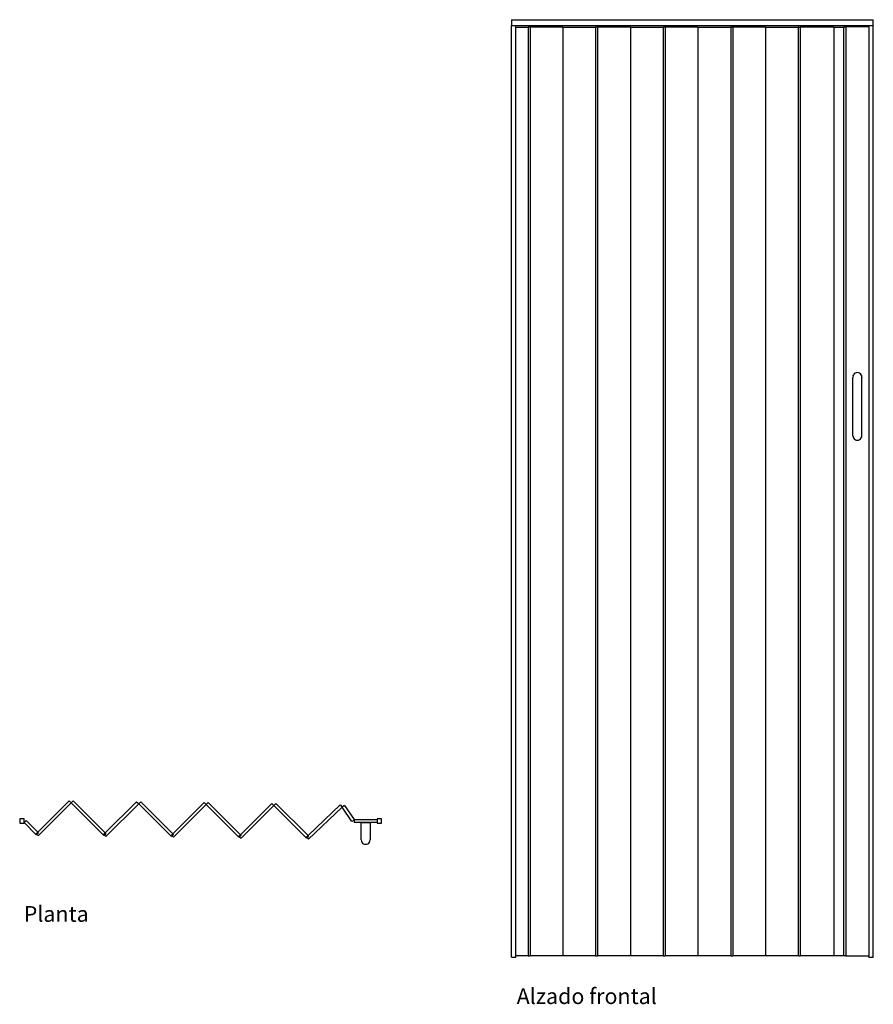
# Model space of a CAD drawing. Units: inches. Extents: x 41.1 to 114.8, y -11.6 to 73.5.
import ezdxf

# ---------------------------------------------------------------- set-up
doc = ezdxf.new("R2010")
doc.units = ezdxf.units.IN
doc.header["$MEASUREMENT"] = 0
doc.layers.add('cutlines', color=6, linetype='Continuous')
doc.layers.add('Edges', color=7, linetype='Continuous')
doc.styles.get("Standard").update_dxf_attribs({"font": 'verdana.ttf'})

# ---------------------------------------------------------------- blocks, each defined once
blk = doc.blocks.new('accordian fold door pl')
for p, q in [((36.103, 4.111), (36.116, 4.119)), ((36.103, 2.611), (36.103, 4.111)), ((36.116, 4.119), (36.154, 4.127)), ((36.154, 4.127), (36.215, 4.134)), ((36.215, 4.134), (36.295, 4.139)), ((36.295, 4.139), (36.387, 4.143)), ((36.387, 4.143), (36.487, 4.144)), ((36.487, 4.144), (36.586, 4.143)), ((36.586, 4.143), (36.679, 4.139)), ((36.679, 4.139), (36.758, 4.134)), ((36.758, 4.134), (36.819, 4.127)), ((36.819, 4.127), (36.858, 4.119)), ((36.858, 4.119), (36.871, 4.111)), ((36.871, 4.111), (36.871, 2.611)), ((36.103, 2.611), (36.116, 2.511)), ((36.858, 2.511), (36.871, 2.611)), ((36.116, 2.511), (36.154, 2.419)), ((36.154, 2.419), (36.215, 2.339)), ((36.215, 2.339), (36.295, 2.278)), ((36.295, 2.278), (36.387, 2.24)), ((36.387, 2.24), (36.487, 2.227)), ((36.487, 2.227), (36.586, 2.24)), ((36.586, 2.24), (36.679, 2.278)), ((36.679, 2.278), (36.758, 2.339)), ((36.758, 2.339), (36.819, 2.419)), ((36.819, 2.419), (36.858, 2.511))]:
    blk.add_line(p, q)
at = {"layer": 'cutlines'}
for p, q in [((8.172, 3.279), (10.876, 5.982)), ((10.876, 5.982), (11.052, 5.805)), ((11.229, 5.982), (11.052, 5.805)), ((11.229, 5.982), (14.006, 3.205)), ((11.052, 5.805), (8.224, 2.977)), ((13.881, 2.977), (11.052, 5.805)), ((14.006, 3.205), (16.709, 5.909)), ((16.886, 5.732), (14.058, 2.904)), ((16.709, 5.909), (16.886, 5.732)), ((17.063, 5.909), (16.886, 5.732)), ((19.714, 2.904), (16.886, 5.732)), ((17.063, 5.909), (19.839, 3.132)), ((19.839, 3.132), (22.543, 5.836)), ((22.72, 5.659), (19.891, 2.83)), ((22.543, 5.836), (22.72, 5.659)), ((22.896, 5.836), (22.72, 5.659)), ((25.548, 2.83), (22.72, 5.659)), ((22.896, 5.836), (25.673, 3.059)), ((25.673, 3.059), (28.377, 5.762)), ((28.553, 5.586), (25.725, 2.757)), ((28.377, 5.762), (28.553, 5.586)), ((28.73, 5.762), (28.553, 5.586)), ((31.382, 2.757), (28.553, 5.586)), ((28.73, 5.762), (31.51, 2.983)), ((31.51, 2.983), (34.283, 5.624)), ((34.455, 5.443), (31.559, 2.684)), ((34.283, 5.624), (34.455, 5.443)), ((34.668, 5.573), (34.461, 5.434)), ((35.3, 4.19), (34.461, 5.434)), ((34.668, 5.573), (35.487, 4.361)), ((6.612, 4.423), (6.612, 4.048)), ((6.987, 4.423), (6.612, 4.423)), ((6.987, 4.111), (6.987, 4.423)), ((7.163, 4.288), (6.987, 4.111)), ((7.163, 4.288), (8.172, 3.279)), ((35.487, 4.316), (35.3, 4.19)), ((35.487, 4.361), (37.487, 4.361)), ((35.487, 4.361), (35.487, 4.316)), ((35.487, 4.361), (35.507, 4.33)), ((35.507, 4.33), (35.487, 4.316)), ((35.487, 4.316), (35.487, 4.111)), ((37.487, 4.423), (37.487, 4.361)), ((37.862, 4.423), (37.487, 4.423)), ((37.487, 4.361), (37.487, 4.111)), ((37.862, 4.048), (37.862, 4.423)), ((6.612, 4.048), (6.987, 4.048)), ((8.047, 3.05), (6.987, 4.111)), ((6.987, 4.048), (6.987, 4.111)), ((36.103, 4.111), (35.487, 4.111)), ((36.103, 4.111), (36.871, 4.111)), ((37.487, 4.111), (36.871, 4.111)), ((37.487, 4.111), (37.487, 4.048)), ((37.487, 4.048), (37.862, 4.048)), ((8.047, 3.154), (8.172, 3.279)), ((8.047, 3.154), (8.099, 3.102)), ((8.099, 3.102), (8.047, 3.05)), ((8.224, 3.227), (8.099, 3.102)), ((8.099, 3.102), (8.224, 2.977)), ((8.172, 3.279), (8.224, 3.227)), ((13.881, 3.08), (14.006, 3.205)), ((13.881, 3.08), (13.933, 3.029)), ((13.933, 3.029), (13.881, 2.977)), ((14.058, 3.154), (13.933, 3.029)), ((13.933, 3.029), (14.058, 2.904)), ((14.006, 3.205), (14.058, 3.154)), ((19.714, 3.007), (19.839, 3.132)), ((19.714, 3.007), (19.766, 2.955)), ((19.766, 2.955), (19.714, 2.904)), ((19.891, 3.08), (19.766, 2.955)), ((19.766, 2.955), (19.891, 2.83)), ((19.839, 3.132), (19.891, 3.08)), ((25.548, 2.934), (25.673, 3.059)), ((25.548, 2.934), (25.6, 2.882)), ((25.6, 2.882), (25.548, 2.83)), ((25.725, 3.007), (25.6, 2.882)), ((25.6, 2.882), (25.725, 2.757)), ((25.673, 3.059), (25.725, 3.007)), ((31.437, 2.812), (31.382, 2.757)), ((31.386, 2.865), (31.51, 2.983)), ((31.386, 2.865), (31.437, 2.812)), ((31.559, 2.934), (31.437, 2.812)), ((31.437, 2.812), (31.559, 2.684)), ((31.51, 2.983), (31.559, 2.934))]:
    blk.add_line(p, q, dxfattribs=at)
blk = doc.blocks.new('accordian fold door fr')
at = {"layer": 'Edges'}
for p, q in [((-34.246, 43.116), (-34.246, 42.616)), ((-34.246, 43.116), (-2.996, 43.116)), ((-34.246, 42.616), (-33.871, 42.616)), ((-34.246, -37.884), (-34.246, 42.616)), ((-33.871, 42.616), (-3.371, 42.616)), ((-33.871, 42.482), (-33.871, 42.616)), ((-3.371, 42.616), (-2.996, 42.616)), ((-3.371, 42.491), (-3.371, 42.616)), ((-2.996, 42.616), (-2.996, 43.116)), ((-2.996, -37.884), (-2.996, 42.616)), ((-33.871, -37.759), (-33.871, 42.482)), ((-33.871, 42.482), (-32.81, 42.482)), ((-32.81, 42.482), (-32.81, -37.759)), ((-32.633, 42.482), (-32.81, 42.482)), ((-32.633, 42.482), (-32.633, -37.759)), ((-29.805, 42.482), (-32.633, 42.482)), ((-29.805, 42.482), (-29.805, -37.759)), ((-29.805, 42.482), (-26.977, 42.482)), ((-26.977, 42.482), (-26.977, -37.759)), ((-26.8, 42.482), (-26.977, 42.482)), ((-26.8, 42.482), (-26.8, -37.759)), ((-23.971, 42.482), (-26.8, 42.482)), ((-23.971, 42.482), (-23.971, -37.759)), ((-23.971, 42.482), (-21.143, 42.482)), ((-21.143, 42.482), (-21.143, -37.759)), ((-20.966, 42.482), (-21.143, 42.482)), ((-20.966, 42.482), (-20.966, -37.759)), ((-18.138, 42.482), (-20.966, 42.482)), ((-18.138, 42.482), (-18.138, -37.759)), ((-18.138, 42.482), (-15.309, 42.482)), ((-15.309, 42.482), (-15.309, -37.759)), ((-15.133, 42.482), (-15.309, 42.482)), ((-15.133, 42.482), (-15.133, -37.759)), ((-12.304, 42.482), (-15.133, 42.482)), ((-12.304, 42.482), (-12.304, -37.759)), ((-12.304, 42.482), (-9.476, 42.482)), ((-9.476, 42.482), (-9.476, -37.759)), ((-9.421, 42.482), (-9.476, 42.482)), ((-9.421, 42.482), (-9.299, 42.482)), ((-9.299, 42.482), (-9.299, -37.759)), ((-6.402, 42.482), (-9.299, 42.482)), ((-6.402, 42.482), (-6.402, -37.759)), ((-6.397, 42.482), (-6.397, -37.759)), ((-6.397, 42.482), (-5.557, 42.482)), ((-5.557, 42.482), (-5.557, -37.759)), ((-5.371, 42.482), (-5.557, 42.482)), ((-5.371, 42.491), (-5.371, 42.482)), ((-3.371, 42.491), (-5.371, 42.491)), ((-5.371, 42.482), (-5.371, -37.759)), ((-3.371, 42.491), (-3.371, -37.759)), ((-4.742, 12.341), (-4.755, 12.241)), ((-4.755, 12.241), (-4.755, 12.235)), ((-4.754, 12.222), (-4.755, 12.235)), ((-4.754, 12.222), (-4.755, 12.216)), ((-4.755, 7.175), (-4.755, 12.216)), ((-4.742, 12.341), (-4.703, 12.433)), ((-4.642, 12.513), (-4.703, 12.433)), ((-4.563, 12.574), (-4.642, 12.513)), ((-4.47, 12.612), (-4.563, 12.574)), ((-4.371, 12.625), (-4.47, 12.612)), ((-4.272, 12.612), (-4.371, 12.625)), ((-4.179, 12.574), (-4.272, 12.612)), ((-4.099, 12.513), (-4.179, 12.574)), ((-4.038, 12.433), (-4.099, 12.513)), ((-4, 12.341), (-4.038, 12.433)), ((-3.987, 12.241), (-4, 12.341)), ((-3.988, 12.222), (-3.987, 12.235)), ((-3.988, 12.222), (-3.987, 12.216)), ((-3.987, 12.241), (-3.987, 12.235)), ((-3.987, 7.175), (-3.987, 12.216)), ((-4.755, 7.175), (-4.742, 7.075)), ((-4.742, 7.075), (-4.703, 6.983)), ((-4.703, 6.983), (-4.642, 6.903)), ((-4.642, 6.903), (-4.563, 6.842)), ((-4.563, 6.842), (-4.47, 6.804)), ((-4.272, 6.804), (-4.179, 6.842)), ((-4.179, 6.842), (-4.099, 6.903)), ((-4.099, 6.903), (-4.038, 6.983)), ((-4.038, 6.983), (-4, 7.075)), ((-4, 7.075), (-3.987, 7.175)), ((-4.47, 6.804), (-4.371, 6.79)), ((-4.371, 6.79), (-4.272, 6.804)), ((-34.246, -37.884), (-33.871, -37.884)), ((-33.871, -37.884), (-33.871, -37.759)), ((-32.81, -37.759), (-33.871, -37.759)), ((-32.81, -37.759), (-32.633, -37.759)), ((-29.805, -37.759), (-32.633, -37.759)), ((-26.977, -37.759), (-29.805, -37.759)), ((-26.977, -37.759), (-26.8, -37.759)), ((-23.971, -37.759), (-26.8, -37.759)), ((-21.143, -37.759), (-23.971, -37.759)), ((-21.143, -37.759), (-20.966, -37.759)), ((-18.138, -37.759), (-20.966, -37.759)), ((-15.309, -37.759), (-18.138, -37.759)), ((-15.309, -37.759), (-15.133, -37.759)), ((-12.304, -37.759), (-15.133, -37.759)), ((-9.476, -37.759), (-12.304, -37.759)), ((-9.421, -37.759), (-9.476, -37.759)), ((-9.421, -37.759), (-9.299, -37.759)), ((-6.402, -37.759), (-9.299, -37.759)), ((-5.557, -37.759), (-6.397, -37.759)), ((-5.371, -37.759), (-5.557, -37.759)), ((-5.371, -37.759), (-3.371, -37.759)), ((-3.371, -37.884), (-3.371, -37.759)), ((-3.371, -37.884), (-2.996, -37.884))]:
    blk.add_line(p, q, dxfattribs=at)

msp = doc.modelspace()

# ---------------------------------------------------------------- block references
for name, p in [('accordian fold door fr', (117.819, 30.352)), ('accordian fold door pl', (34.499, 0))]:
    msp.add_blockref(name, p)

# ---------------------------------------------------------------- texts
for s, height, p in [('Planta', 1.3582, (41.458, -4.469)), ('Alzado frontal', 1.35816, (84.027, -11.573))]:
    msp.add_text(s, height=height).set_placement(p)

doc.saveas('drawing.dxf')
